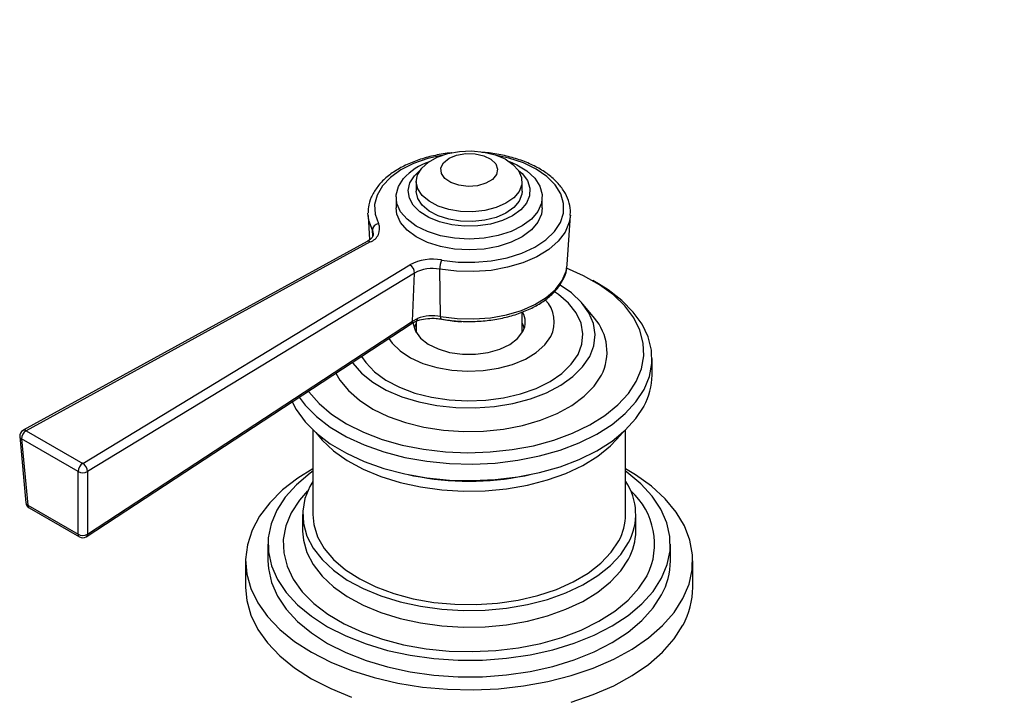
# Model space of a CAD drawing. Units: millimetres. Extents: x 3 to 2496, y 5 to 2495.
# Drawn here: x 147 to 268, y 1838 to 1921 of the extents above; entities that cross this region are included whole.
import ezdxf

# ---------------------------------------------------------------- set-up
doc = ezdxf.new("R2010")
doc.units = ezdxf.units.MM

msp = doc.modelspace()

# ---------------------------------------------------------------- linework, layer by layer
at = {"color": 7, "linetype": 'Continuous', "lineweight": 25}
for p, q in [((195.73, 1902.07), (196.41, 1902.71)), ((195.97, 1901.37), (195.97, 1900.17)), ((208.97, 1900.17), (208.97, 1901.37)), ((193.47, 1899.46), (193.47, 1898.13)), ((211.47, 1898.13), (211.47, 1899.46)), ((190.03, 1897.17), (190.02, 1897.46)), ((190.03, 1897.17), (190.22, 1894.19)), ((214.53, 1891.14), (214.92, 1897.17)), ((190.6, 1894.61), (190.56, 1895.35)), ((189.91, 1893.96), (147.59, 1870.73)), ((190.29, 1893.92), (147.97, 1870.68)), ((154.93, 1866.66), (195.18, 1891.09)), ((214.49, 1890.78), (214.53, 1891.14)), ((195.76, 1890.09), (155.51, 1865.66)), ((195.48, 1884.17), (195.76, 1890.09)), ((198.96, 1884.73), (198.85, 1890.56)), ((218.39, 1888.74), (217.68, 1889.15)), ((217.87, 1884.54), (216.51, 1886.21)), ((208.97, 1882.72), (208.97, 1885.28)), ((155.36, 1857.63), (195.34, 1883.85)), ((155.5, 1857.95), (195.48, 1884.17)), ((195.48, 1884.17), (196.11, 1884.5)), ((195.88, 1883.75), (195.69, 1883.32)), ((195.97, 1883.92), (195.88, 1883.75)), ((195.97, 1884.18), (195.97, 1882.72)), ((224.97, 1877.52), (224.97, 1879.56)), ((147.97, 1870.68), (154.93, 1866.66)), ((183.22, 1870.8), (183.22, 1860.37)), ((221.72, 1860.37), (221.72, 1870.8)), ((147.18, 1869.95), (147.93, 1861.81)), ((154.36, 1865.65), (147.41, 1869.66)), ((147.41, 1869.66), (148.16, 1861.52)), ((154.35, 1857.94), (154.36, 1865.65)), ((155.51, 1865.66), (155.5, 1857.95)), ((194.96, 1865.28), (195.63, 1865.14)), ((209.32, 1865.14), (209.98, 1865.28)), ((148.16, 1861.52), (154.35, 1857.94)), ((148.32, 1861.19), (154.52, 1857.61)), ((181.97, 1860.37), (181.97, 1858.33)), ((222.97, 1858.33), (222.97, 1860.37)), ((177.72, 1856.7), (177.72, 1854.66)), ((227.22, 1854.66), (227.22, 1856.7)), ((174.97, 1854.66), (174.97, 1851.39)), ((229.97, 1851.39), (229.97, 1854.66))]:
    msp.add_line(p, q, dxfattribs=at)
at = {"color": 7, "linetype": 'Continuous', "lineweight": 25, "flags": 128}
for points in [[(199.07, 1904.56), (197.38, 1904.18), (195.62, 1903.57), (194.07, 1902.79), (192.78, 1901.86), (191.79, 1900.82), (191.14, 1899.69), (190.84, 1898.52), (190.9, 1897.33), (191.32, 1896.17)], [(196.63, 1903.01), (197.45, 1903.74), (198.53, 1904.35), (199.83, 1904.79), (201.27, 1905.05), (202.77, 1905.11), (204.26, 1904.97), (205.66, 1904.64), (206.88, 1904.13), (207.86, 1903.46), (208.55, 1902.69), (208.92, 1901.85), (208.94, 1900.97), (208.61, 1900.12), (207.95, 1899.34), (206.99, 1898.67), (205.79, 1898.14), (204.41, 1897.78), (202.93, 1897.62), (201.42, 1897.66), (199.97, 1897.9), (198.65, 1898.33), (197.54, 1898.92), (196.7, 1899.64), (196.17, 1900.46), (195.97, 1901.32), (196.13, 1902.19), (196.63, 1903.01)], [(199.33, 1903.67), (200, 1904.21), (200.93, 1904.59), (202.04, 1904.79), (203.19, 1904.76), (204.26, 1904.52), (205.14, 1904.09), (205.73, 1903.52), (205.97, 1902.87), (205.83, 1902.21), (205.32, 1901.61), (204.51, 1901.14), (203.48, 1900.84), (202.33, 1900.76), (201.2, 1900.9), (200.21, 1901.24), (199.47, 1901.74), (199.05, 1902.36), (199, 1903.03), (199.33, 1903.67)], [(199.08, 1891.69), (201.1, 1891.44), (203.15, 1891.41), (205.19, 1891.58), (207.14, 1891.96), (208.95, 1892.53), (210.55, 1893.27), (211.9, 1894.17), (212.96, 1895.19), (213.69, 1896.3), (214.07, 1897.47), (214.09, 1898.65), (213.75, 1899.82), (213.06, 1900.94), (212.04, 1901.97), (210.72, 1902.88), (209.14, 1903.65), (207.35, 1904.24), (205.88, 1904.56)], [(207.42, 1903.8), (208.32, 1903.41), (209.58, 1902.65), (210.54, 1901.76), (211.18, 1900.77), (211.46, 1899.74), (211.37, 1898.69), (210.92, 1897.67), (210.12, 1896.72), (209.01, 1895.89), (207.63, 1895.2), (206.04, 1894.69), (204.31, 1894.37), (202.49, 1894.26), (200.68, 1894.37), (198.94, 1894.68), (197.35, 1895.19), (195.96, 1895.87), (194.85, 1896.7), (194.04, 1897.64), (193.58, 1898.66), (193.48, 1899.71), (193.76, 1900.75), (194.38, 1901.74), (194.38, 1901.74)], [(208.54, 1902.71), (208.98, 1902.32), (209.63, 1901.47), (209.94, 1900.55), (209.91, 1899.61), (209.53, 1898.7), (208.82, 1897.86), (207.81, 1897.13), (206.55, 1896.54), (205.11, 1896.11), (203.54, 1895.88), (201.91, 1895.85), (200.32, 1896.02), (198.83, 1896.38), (197.5, 1896.93), (196.41, 1897.62), (195.6, 1898.43), (195.12, 1899.32), (194.97, 1900.26), (195.18, 1901.18), (195.73, 1902.07), (195.73, 1902.07)], [(208.97, 1900.17), (208.94, 1899.78), (208.61, 1898.93), (207.95, 1898.14), (206.99, 1897.47), (205.79, 1896.94), (204.41, 1896.59), (202.93, 1896.42), (201.42, 1896.46), (199.97, 1896.7), (198.65, 1897.13), (197.54, 1897.72), (196.7, 1898.44), (196.17, 1899.26), (195.97, 1900.12), (195.97, 1900.17)], [(211.47, 1898.13), (211.37, 1897.35), (210.92, 1896.33), (210.12, 1895.39), (209.01, 1894.56), (207.63, 1893.87), (206.04, 1893.36), (204.31, 1893.04), (202.49, 1892.93), (200.68, 1893.03), (198.94, 1893.35), (197.35, 1893.85), (195.96, 1894.54), (194.85, 1895.37), (194.04, 1896.31), (193.58, 1897.33), (193.47, 1898.13)], [(190.56, 1895.35), (190.11, 1896.55), (190.03, 1897.17)], [(214.92, 1897.2), (214.78, 1896.33), (214.27, 1895.13), (213.42, 1894.01), (212.25, 1892.98), (210.79, 1892.09), (209.09, 1891.35), (207.2, 1890.79), (205.17, 1890.42), (203.06, 1890.26), (200.93, 1890.3), (198.85, 1890.56)], [(190.69, 1894.9), (190.65, 1895.11), (190.56, 1895.35)], [(198.96, 1884.73), (200.98, 1884.48), (203.04, 1884.44), (205.08, 1884.59), (207.05, 1884.95), (208.89, 1885.49), (210.53, 1886.21), (211.94, 1887.08), (213.08, 1888.07), (213.9, 1889.16), (214.4, 1890.32), (214.49, 1890.78)], [(223.03, 1876.75), (223.67, 1878.29), (223.96, 1879.88), (223.89, 1881.47), (223.47, 1883.04), (222.71, 1884.57), (221.62, 1886.03), (220.21, 1887.39), (218.51, 1888.65), (216.55, 1889.76), (214.46, 1890.68)], [(217.3, 1879.8), (217.81, 1881.14), (217.97, 1882.51), (217.77, 1883.87), (217.21, 1885.2), (216.3, 1886.47), (215.06, 1887.64), (213.66, 1888.61)], [(223.99, 1875.76), (224.64, 1877.35), (224.95, 1878.97), (224.9, 1880.6), (224.5, 1882.22), (223.75, 1883.79), (222.66, 1885.29), (221.26, 1886.71), (219.56, 1888.01), (218.39, 1888.74)], [(215.86, 1880.06), (216.34, 1881.33), (216.47, 1882.62), (216.23, 1883.92), (215.64, 1885.17), (214.7, 1886.36), (213.45, 1887.44), (212.95, 1887.78)], [(195.57, 1884.05), (195.58, 1883.84), (195.85, 1882.93), (196.48, 1882.08), (197.43, 1881.34), (198.65, 1880.74), (200.07, 1880.32), (201.63, 1880.1), (203.23, 1880.09), (204.79, 1880.3), (206.23, 1880.71), (207.46, 1881.3), (208.43, 1882.04), (209.07, 1882.89)], [(198.91, 1884.47), (200.62, 1884.17), (201.53, 1884.1)], [(199.06, 1884.42), (199.04, 1884.43), (199.01, 1884.47), (198.98, 1884.53), (198.97, 1884.62), (198.96, 1884.73)], [(209.25, 1883.32), (209.1, 1883.7), (208.97, 1883.92)], [(192.57, 1882.04), (192.98, 1881.46), (193.97, 1880.5), (195.25, 1879.65), (196.77, 1878.96), (198.49, 1878.44), (200.34, 1878.12), (202.27, 1877.99), (204.2, 1878.07), (206.07, 1878.36), (207.82, 1878.84), (209.39, 1879.49), (210.73, 1880.31), (211.78, 1881.24), (212.51, 1882.28)], [(189.21, 1879.83), (189.74, 1879.06), (190.83, 1877.93), (192.23, 1876.91), (193.9, 1876.03), (195.78, 1875.32), (197.84, 1874.79), (200.02, 1874.46), (202.26, 1874.34), (204.51, 1874.42), (206.71, 1874.72), (208.79, 1875.21), (210.72, 1875.89), (212.42, 1876.73), (213.88, 1877.73), (215.03, 1878.85), (215.86, 1880.06)], [(188.08, 1879.09), (188.15, 1878.99), (189.23, 1877.77), (190.61, 1876.66), (192.27, 1875.68), (194.17, 1874.86), (196.27, 1874.22), (198.51, 1873.77), (200.84, 1873.52), (203.22, 1873.48), (205.57, 1873.65), (207.85, 1874.03), (210.01, 1874.6), (211.99, 1875.36), (213.74, 1876.28), (215.24, 1877.34), (216.43, 1878.53), (217.3, 1879.8)], [(186.08, 1877.78), (186.57, 1876.91), (187.61, 1875.61), (188.97, 1874.42), (190.62, 1873.34), (192.52, 1872.42), (194.63, 1871.67), (196.91, 1871.1), (199.31, 1870.74), (201.77, 1870.57), (204.25, 1870.62), (206.7, 1870.87), (209.05, 1871.33), (211.26, 1871.98), (213.29, 1872.81), (215.08, 1873.8), (216.61, 1874.93), (217.83, 1876.17), (218.73, 1877.51)], [(182.67, 1875.54), (182.74, 1875.45), (184, 1874.03), (185.55, 1872.72), (187.39, 1871.53), (189.47, 1870.49), (191.77, 1869.61), (194.24, 1868.91), (196.85, 1868.4), (199.55, 1868.08), (202.29, 1867.97), (205.04, 1868.06), (207.75, 1868.35), (210.38, 1868.83), (212.87, 1869.51), (215.19, 1870.37), (217.3, 1871.39), (219.17, 1872.56), (220.77, 1873.86), (222.06, 1875.26), (223.03, 1876.75)], [(181.54, 1874.8), (182.28, 1873.83), (183.69, 1872.41), (185.39, 1871.11), (187.36, 1869.94), (189.57, 1868.92), (191.98, 1868.07), (194.55, 1867.4), (197.26, 1866.93), (200.04, 1866.65), (202.86, 1866.57), (205.68, 1866.7), (208.45, 1867.04), (211.12, 1867.57), (213.65, 1868.29), (216.01, 1869.19), (218.16, 1870.25), (220.06, 1871.46), (221.68, 1872.79), (222.99, 1874.24), (223.99, 1875.76)], [(180.7, 1874.25), (181.2, 1873.29), (182.28, 1871.79), (183.69, 1870.37), (185.39, 1869.07), (187.36, 1867.9), (189.57, 1866.88), (191.98, 1866.03), (194.55, 1865.36), (197.26, 1864.89), (200.04, 1864.61), (202.86, 1864.53), (205.68, 1864.66), (208.45, 1865), (211.12, 1865.53), (213.65, 1866.25), (216.01, 1867.15), (218.16, 1868.21), (220.06, 1869.41), (221.68, 1870.75), (222.99, 1872.19), (223.99, 1873.72)], [(183.6, 1870.45), (184.37, 1869.52), (185.78, 1868.2), (187.48, 1867), (189.43, 1865.94), (191.61, 1865.04), (193.97, 1864.3), (196.48, 1863.75), (199.09, 1863.4), (201.75, 1863.24), (204.44, 1863.29), (207.08, 1863.54), (209.65, 1863.98), (212.09, 1864.62), (214.38, 1865.43), (216.45, 1866.41), (218.29, 1867.54), (219.86, 1868.8), (221.13, 1870.16), (221.34, 1870.45)], [(183.22, 1865.99), (181.38, 1864.84), (179.51, 1863.39), (177.93, 1861.82), (176.68, 1860.16), (175.76, 1858.43), (175.19, 1856.64), (174.97, 1854.84), (175.12, 1853.02), (175.62, 1851.24), (176.47, 1849.49), (177.66, 1847.81), (179.17, 1846.22), (180.99, 1844.75), (183.09, 1843.4), (185.44, 1842.19), (188.01, 1841.16), (190.77, 1840.29), (193.68, 1839.61), (196.71, 1839.13), (199.81, 1838.86), (202.95, 1838.78), (206.08, 1838.92), (209.16, 1839.26), (212.16, 1839.8), (215.03, 1840.53), (217.74, 1841.45), (220.25, 1842.54), (222.52, 1843.79), (224.54, 1845.18), (226.27, 1846.7), (227.68, 1848.31), (228.77, 1850.01), (228.77, 1850.01)], [(183.22, 1865.68), (182.91, 1865.45), (181.23, 1864.03), (179.85, 1862.49), (178.81, 1860.88), (178.11, 1859.2), (177.76, 1857.49), (177.78, 1855.76), (178.15, 1854.05), (178.88, 1852.38), (179.96, 1850.77), (181.36, 1849.24), (183.07, 1847.83), (185.06, 1846.54), (187.31, 1845.41), (189.78, 1844.43), (192.43, 1843.64), (195.23, 1843.04), (198.14, 1842.63), (201.11, 1842.43), (204.1, 1842.44), (207.06, 1842.66), (209.96, 1843.08), (212.75, 1843.7), (215.39, 1844.51), (217.84, 1845.5), (220.07, 1846.65), (222.04, 1847.95), (223.72, 1849.37), (225.1, 1850.9), (226.14, 1852.52), (226.14, 1852.52)], [(228.77, 1850.01), (229.52, 1851.77), (229.91, 1853.57), (229.94, 1855.38), (229.62, 1857.19), (228.94, 1858.96), (227.92, 1860.67), (226.57, 1862.31), (224.9, 1863.84), (222.94, 1865.26), (221.72, 1865.99)], [(226.14, 1852.52), (226.84, 1854.2), (227.19, 1855.91), (227.17, 1857.64), (226.79, 1859.35), (226.06, 1861.02), (224.99, 1862.63), (223.59, 1864.15), (221.88, 1865.57), (221.72, 1865.68)], [(183.22, 1864.44), (182.87, 1863.83), (182.25, 1862.33), (181.99, 1860.79), (182.07, 1859.24), (182.5, 1857.71), (183.27, 1856.23), (184.37, 1854.82), (185.78, 1853.5), (187.48, 1852.3), (189.43, 1851.24), (191.61, 1850.34), (193.97, 1849.6), (196.48, 1849.06), (199.09, 1848.7), (201.75, 1848.55), (204.44, 1848.59), (207.08, 1848.84), (209.65, 1849.29), (212.09, 1849.92), (214.38, 1850.74), (216.45, 1851.72), (218.29, 1852.84), (219.86, 1854.1), (221.13, 1855.46), (222.08, 1856.91)], [(182.59, 1863.26), (181.59, 1862.12), (180.57, 1860.57), (179.91, 1858.95), (179.6, 1857.3), (179.65, 1855.64), (180.06, 1854), (180.82, 1852.4), (181.92, 1850.86), (183.35, 1849.42), (185.08, 1848.1), (187.09, 1846.91), (189.34, 1845.87), (191.79, 1845), (194.41, 1844.32), (197.16, 1843.84), (200, 1843.56), (202.87, 1843.48), (205.74, 1843.61), (208.55, 1843.95), (211.27, 1844.49), (213.85, 1845.23), (216.25, 1846.14), (218.44, 1847.22), (220.37, 1848.45), (222.02, 1849.81), (223.36, 1851.28), (224.37, 1852.83)], [(183.22, 1860.37), (183.35, 1859.12), (183.82, 1857.63), (184.64, 1856.19), (185.79, 1854.82), (187.26, 1853.57), (189, 1852.43), (191, 1851.45), (193.21, 1850.63), (195.6, 1849.99), (198.11, 1849.55), (200.71, 1849.31), (203.33, 1849.27), (205.94, 1849.44), (208.49, 1849.82), (210.92, 1850.39), (213.2, 1851.14), (215.28, 1852.07), (217.11, 1853.16), (218.68, 1854.38), (219.94, 1855.71), (220.88, 1857.12)], [(181.97, 1858.33), (182.07, 1857.2), (182.5, 1855.67), (183.27, 1854.19), (184.37, 1852.78), (185.78, 1851.46), (187.48, 1850.26), (189.43, 1849.2), (191.61, 1848.3), (193.97, 1847.56), (196.48, 1847.01), (199.09, 1846.66), (201.75, 1846.5), (204.44, 1846.55), (207.08, 1846.8), (209.65, 1847.25), (212.09, 1847.88), (214.38, 1848.7), (216.45, 1849.67), (218.29, 1850.8), (219.86, 1852.06), (221.13, 1853.42), (222.08, 1854.87)], [(177.72, 1854.66), (177.78, 1853.72), (178.15, 1852.01), (178.88, 1850.33), (179.96, 1848.72), (181.36, 1847.2), (183.07, 1845.79), (185.06, 1844.5), (187.31, 1843.36), (189.78, 1842.39), (192.43, 1841.6), (195.23, 1840.99), (198.14, 1840.59), (201.11, 1840.39), (204.1, 1840.4), (207.06, 1840.62), (209.96, 1841.04), (212.75, 1841.66), (215.39, 1842.47), (217.84, 1843.46), (220.07, 1844.61), (222.04, 1845.9), (223.72, 1847.33), (225.1, 1848.86), (226.14, 1850.48)], [(174.97, 1851.39), (175.12, 1849.76), (175.62, 1847.97), (176.47, 1846.22), (177.66, 1844.55), (179.17, 1842.96), (180.99, 1841.48), (183.09, 1840.13), (185.44, 1838.93), (188.01, 1837.89)], [(215.03, 1837.27), (217.74, 1838.19), (220.25, 1839.28), (222.52, 1840.53), (224.54, 1841.92), (226.27, 1843.43), (227.68, 1845.05), (228.77, 1846.75)]]:
    msp.add_lwpolyline(points, dxfattribs=at)
at = {"color": 7, "linetype": 'Continuous', "lineweight": 25}
for centre, radius, start, end in [((200.1, 1896.46), 7.77, 109.2822, 137.2789), ((189.75, 1895.53), 1.7, 288.6665, 22.2658), ((191.43, 1895.3), 0.874, 97.1283, 177.0014), ((190.06, 1893.61), 0.385, 52.6666, 113.125), ((197.96, 1885.92), 5.88, 79.0267, 118.2716), ((194.57, 1890.07), 1.19, 0.8359, 59.0304), ((201.58, 1890.59), 2.73, 156.1638, 180.572), ((197.96, 1885.99), 4.65, 79.0267, 118.2716), ((208.97, 1884.06), 3.97, 333.393, 43.7513), ((197.97, 1879.2), 5.62, 79.8399, 109.3796), ((206.95, 1884.05), 2.42, 331.2228, 30.3575), ((195.12, 1884.14), 0.362, 307.5842, 4.6986), ((213.12, 1880.39), 6.31, 332.8092, 41.1608), ((216.97, 1877.57), 8, 331.2836, 359.6739), ((147.97, 1870.02), 0.8, 118.7733, 185.2482), ((148.63, 1869.65), 1.22, 122.4405, 179.292), ((147.74, 1870.37), 0.385, 52.6666, 113.125), ((147.55, 1870.02), 0.379, 189.7444, 248.0686), ((155.58, 1865.64), 1.22, 122.4405, 179.292), ((154.31, 1865.64), 1.19, 0.8359, 59.0304), ((154.93, 1866.63), 1.13, 239.9193, 300.9069), ((202.47, 1899.02), 34.56, 258.5816, 281.4184), ((215.67, 1860.38), 7.29, 331.5411, 33.8319), ((216.5, 1856.72), 8.78, 333.745, 48.1545), ((148.72, 1861.88), 0.8, 185.2482, 240.0027), ((148.3, 1861.87), 0.379, 189.7444, 248.0686), ((148.54, 1861.5), 0.382, 177.3377, 235.4265), ((214.9, 1860.41), 6.82, 331.2339, 359.7236), ((215.69, 1858.37), 7.28, 331.2593, 359.6982), ((154.92, 1858.92), 1.13, 239.9193, 300.9069), ((154.73, 1857.92), 0.382, 177.3377, 235.4265), ((154.92, 1858.3), 0.8, 240.0027, 303.2523), ((155.13, 1857.92), 0.362, 307.5842, 4.6986), ((218.41, 1854.71), 8.82, 331.3067, 359.6508), ((220.16, 1851.46), 9.82, 331.3393, 359.6182)]:
    msp.add_arc(centre, radius, start, end, dxfattribs=at)
for points, knots in [([(250.08, 1805.46), (250.1, 1805.47), (250.83, 1805.87), (252.04, 1806.39), (253.56, 1806.97), (254.7, 1807.29), (255.5, 1807.42), (255.98, 1807.43), (256.27, 1807.41), (256.56, 1807.31), (256.96, 1807.05), (257.64, 1806.48), (258.66, 1805.41), (259.91, 1803.84), (261.35, 1801.79), (262.9, 1799.42), (264.41, 1797.09), (266.05, 1794.67), (267.71, 1792.43), (269.39, 1790.43), (271.13, 1788.65), (273.06, 1786.92), (276.03, 1784.7), (280.1, 1782.42), (285.1, 1780.58), (291.01, 1779.28), (297.89, 1778.79), (305.69, 1779.24), (313.52, 1780.44), (321.44, 1782.2), (329.7, 1784.41), (338.33, 1786.98), (347.1, 1789.94), (355.22, 1793.08), (362.43, 1796.25), (368.9, 1799.41), (375.49, 1802.99), (382.48, 1807.26), (388.78, 1811.63), (394.24, 1815.84), (398.56, 1819.46), (402.5, 1823.02), (405.75, 1826.17), (408.14, 1828.62), (409.82, 1830.39), (411.1, 1831.79), (412.45, 1833.28), (414.08, 1835.15), (416.37, 1837.85), (419.25, 1841.41), (422.63, 1845.86), (426.11, 1850.75), (429.66, 1856.11), (433.27, 1861.95), (436.9, 1868.31), (440.5, 1875.14), (443.91, 1882.2), (447.02, 1889.18), (449.92, 1895.77), (452.66, 1901.79), (455.3, 1907.12), (457.88, 1911.7), (460.11, 1915.05), (461.95, 1917.35), (463.41, 1918.91), (464.95, 1920.29), (465.97, 1920.94), (466.5, 1921.27)], [0, 0, 0, 0, 0.000221, 0.009463, 0.01681, 0.022653, 0.028656, 0.033088, 0.036889, 0.045741, 0.055463, 0.063127, 0.070926, 0.081004, 0.093701, 0.105661, 0.118279, 0.129718, 0.143101, 0.153709, 0.162339, 0.172356, 0.184043, 0.205399, 0.22628, 0.246716, 0.276851, 0.306631, 0.336547, 0.366761, 0.398289, 0.43147, 0.465793, 0.498596, 0.523466, 0.547109, 0.57115, 0.597296, 0.625527, 0.642261, 0.659635, 0.675424, 0.688376, 0.698491, 0.704446, 0.708948, 0.714388, 0.721283, 0.729646, 0.743764, 0.759031, 0.775286, 0.79259, 0.811019, 0.830662, 0.85162, 0.873274, 0.89422, 0.913898, 0.931933, 0.948016, 0.96199, 0.974259, 0.980411, 0.986636, 0.993053, 1, 1, 1, 1]), ([(439.18, 1915), (438.51, 1913.69), (437.13, 1911.02), (435.26, 1907.01), (433.33, 1902.75), (431.27, 1898.08), (428.9, 1892.73), (426.16, 1886.79), (423.02, 1880.52), (419.25, 1873.6), (414.96, 1866.47), (410.25, 1859.41), (406.21, 1853.95), (403, 1849.92), (400.73, 1847.21), (398.79, 1845), (397.13, 1843.18), (395.52, 1841.46), (393.55, 1839.43), (391.04, 1836.96), (388.02, 1834.17), (384.7, 1831.3), (380.73, 1828.11), (376.04, 1824.66), (370.69, 1821.12), (365.33, 1817.94), (360.28, 1815.24), (355.76, 1813.03), (351.77, 1811.22), (348.12, 1809.68), (344.45, 1808.22), (340.41, 1806.72), (335.84, 1805.14), (331.16, 1803.64), (326.51, 1802.25), (322.21, 1801.04), (318.21, 1799.99), (314.46, 1799.09), (311.05, 1798.37), (307.93, 1797.81), (304.98, 1797.38), (302.07, 1797.08), (298.98, 1796.92), (295.98, 1796.97), (293.12, 1797.27), (290.67, 1797.79), (288.6, 1798.47), (286.95, 1799.22), (285.58, 1800.05), (284.46, 1800.88), (283.23, 1801.97), (281.78, 1803.59), (280.07, 1805.9), (278.16, 1808.77), (276.2, 1811.82), (274.37, 1814.49), (272.72, 1816.63), (271.3, 1818.25), (269.88, 1819.68), (268.21, 1821.13), (266.05, 1822.66), (263.74, 1823.85), (261.64, 1824.61), (260.02, 1825.03), (258.54, 1825.28), (257.02, 1825.42), (255.07, 1825.45), (252.32, 1825.19), (249.1, 1824.46), (245.69, 1823.25), (243.19, 1822.19), (241.73, 1821.39), (241.4, 1821.21)], [0, 0, 0, 0, 0.012913, 0.026395, 0.039094, 0.054232, 0.071661, 0.090948, 0.111958, 0.133331, 0.159999, 0.184811, 0.207989, 0.220256, 0.231007, 0.239951, 0.247118, 0.253617, 0.261763, 0.273566, 0.286981, 0.301288, 0.316531, 0.337806, 0.360864, 0.384187, 0.405491, 0.424661, 0.441596, 0.456249, 0.471178, 0.488459, 0.508131, 0.530217, 0.549268, 0.568858, 0.586504, 0.602064, 0.618888, 0.632452, 0.644784, 0.660586, 0.675445, 0.69214, 0.708605, 0.724319, 0.738034, 0.751103, 0.76235, 0.771653, 0.781473, 0.793363, 0.807954, 0.825454, 0.843397, 0.859164, 0.870471, 0.880051, 0.887892, 0.896063, 0.90614, 0.918036, 0.924855, 0.931009, 0.936439, 0.941257, 0.947453, 0.958079, 0.971989, 0.983225, 0.996263, 1, 1, 1, 1]), ([(200.31, 1904.89), (200.29, 1904.88), (199.6, 1904.84), (198.3, 1904.59), (196.47, 1904.13), (194.8, 1903.47), (193.31, 1902.66), (192.05, 1901.7), (191.06, 1900.61), (190.39, 1899.43), (190.04, 1898.38), (190.05, 1897.73), (190.06, 1897.5)], [0, 0, 0, 0, 0.0048, 0.121256, 0.237914, 0.354895, 0.47229, 0.590086, 0.707837, 0.824458, 0.938608, 1, 1, 1, 1]), ([(214.89, 1897.21), (214.91, 1897.3), (214.98, 1897.8), (214.8, 1898.71), (214.35, 1899.88), (213.58, 1900.98), (212.54, 1902), (211.24, 1902.9), (209.71, 1903.66), (207.99, 1904.28), (206.13, 1904.7), (204.78, 1904.91), (204.07, 1904.94), (204.01, 1904.94)], [0, 0, 0, 0, 0.024125, 0.127774, 0.231096, 0.335826, 0.442874, 0.551757, 0.66149, 0.771303, 0.88094, 0.990402, 1, 1, 1, 1]), ([(190.67, 1894.9), (190.67, 1894.84), (190.68, 1894.7), (190.5, 1894.4), (190.18, 1894.12), (189.95, 1893.99), (189.91, 1893.96)], [0, 0, 0, 0, 0.270788, 0.606395, 0.933224, 1, 1, 1, 1]), ([(199.06, 1884.42), (199.39, 1884.37), (200.35, 1884.21), (201.99, 1884.1), (203.95, 1884.15), (205.87, 1884.38), (207.7, 1884.8), (209.41, 1885.39), (210.93, 1886.14), (212.24, 1887.05), (213.3, 1888.08), (214.04, 1889.23), (214.43, 1890.13), (214.46, 1890.65), (214.46, 1890.74)], [0, 0, 0, 0, 0.048978, 0.141673, 0.234403, 0.327187, 0.420104, 0.513258, 0.60674, 0.700578, 0.794557, 0.887885, 0.979419, 1, 1, 1, 1]), ([(195.34, 1883.85), (195.38, 1883.88), (195.58, 1884), (195.81, 1884.11), (195.98, 1884.18)], [0, 0, 0, 0, 0.2492337, 1, 1, 1, 1]), ([(195.94, 1884.17), (196.08, 1884.22), (196.52, 1884.37), (197.36, 1884.51), (198.29, 1884.53), (198.84, 1884.45), (199.06, 1884.42)], [0, 0, 0, 0, 0.1623, 0.478275, 0.79737, 1, 1, 1, 1]), ([(195.96, 1884.18), (195.99, 1884.2), (196.06, 1884.24), (196.1, 1884.36), (196.1, 1884.46), (196.11, 1884.49), (196.11, 1884.5)], [0, 0, 0, 0, 0.380488, 0.792487, 0.962075, 1, 1, 1, 1])]:
    msp.add_open_spline(points, degree=3, knots=knots, dxfattribs=at)

doc.saveas('drawing.dxf')
